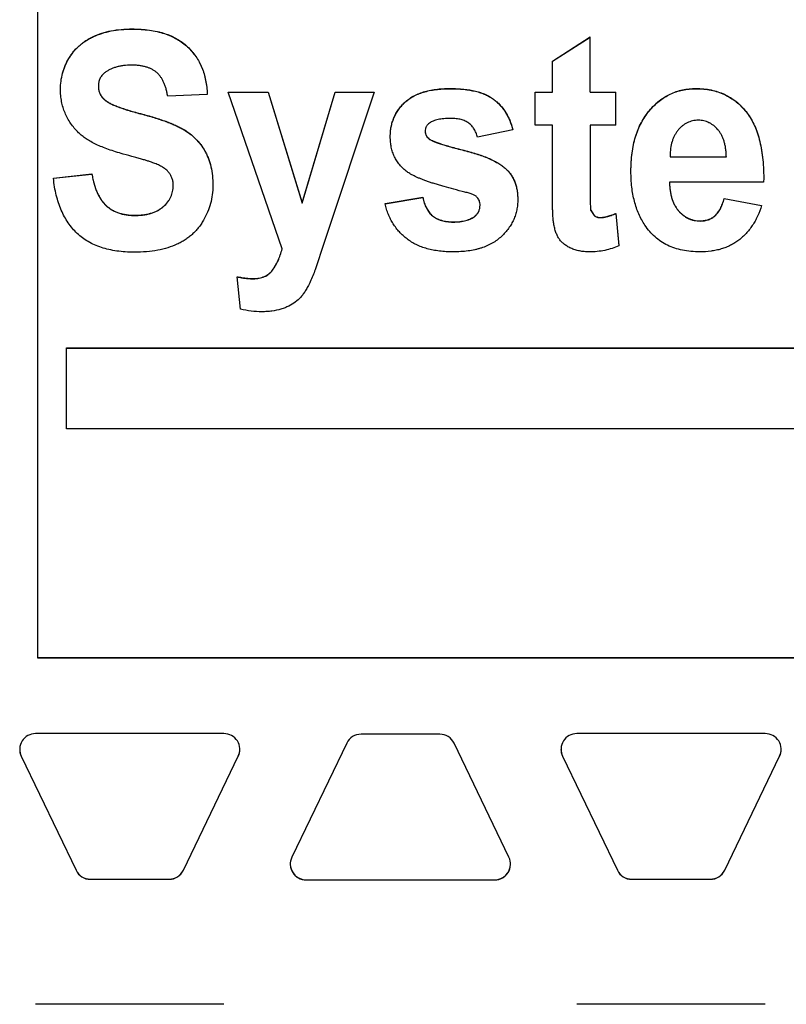
# Model space of a CAD drawing. Units: inches. Extents: x 7.7 to 15.3, y 6.3 to 16.8.
# Drawn here: x 9.1 to 9.7, y 13.5 to 14.2 of the extents above; entities that cross this region are included whole.
import ezdxf

# ---------------------------------------------------------------- set-up
doc = ezdxf.new("R2010")
doc.units = ezdxf.units.IN
doc.header["$LTSCALE"] = 1.21
doc.header["$MEASUREMENT"] = 0
doc.layers.add('02___PRT_ALL_AXES', color=7, linetype='CONTINUOUS')

msp = doc.modelspace()

# ---------------------------------------------------------------- linework, layer by layer
at = {"layer": '02___PRT_ALL_AXES', "color": 7, "linetype": 'Continuous'}
for p, q in [((9.1439211, 14.447877), (9.1439211, 13.6991015)), ((9.5090671, 14.1221091), (9.5358166, 14.1392018)), ((9.5090671, 14.1219899), (9.5358166, 14.1390826)), ((9.5358166, 14.0999987), (9.5358166, 14.1392018)), ((9.5090671, 14.0999987), (9.5090671, 14.1221091)), ((9.2643378, 14.0984353), (9.2362603, 14.0970804)), ((9.2791354, 14.0999987), (9.2791354, 14.1001179)), ((9.2791354, 14.1001179), (9.3074974, 14.1001179)), ((9.3174573, 13.9890002), (9.2791354, 14.0999987)), ((9.2791354, 14.0999987), (9.3074974, 14.0999987)), ((9.3074974, 14.0999987), (9.3074974, 14.1001179)), ((9.3074974, 14.1001179), (9.3315909, 14.0215331)), ((9.3074974, 14.0999987), (9.3315909, 14.0214139)), ((9.3315909, 14.0215331), (9.3551153, 14.1001179)), ((9.3315909, 14.0214139), (9.3551153, 14.0999987)), ((9.3827185, 14.0999987), (9.3471473, 13.9934819)), ((9.3551153, 14.0999987), (9.3551153, 14.1001179)), ((9.3551153, 14.1001179), (9.3827185, 14.1001179)), ((9.3551153, 14.0999987), (9.3827185, 14.0999987)), ((9.3827185, 14.0999987), (9.3827185, 14.1001179)), ((9.4968306, 14.0766525), (9.4968306, 14.1001179)), ((9.4968306, 14.1001179), (9.5090671, 14.1001179)), ((9.4968306, 14.0999987), (9.5090671, 14.0999987)), ((9.5358166, 14.1001179), (9.554029, 14.1001179)), ((9.5358166, 14.0999987), (9.554029, 14.0999987)), ((9.554029, 14.0766525), (9.554029, 14.1001179)), ((9.4810845, 14.0732131), (9.4559476, 14.0681062)), ((9.4810845, 14.0732131), (9.4810845, 14.0733323)), ((9.5090671, 14.0766525), (9.4968306, 14.0766525)), ((9.5090671, 14.0283969), (9.5090671, 14.0766525)), ((9.5358166, 14.0766525), (9.5358166, 14.0320447)), ((9.554029, 14.0766525), (9.5358166, 14.0766525)), ((9.5925387, 14.0547035), (9.5925407, 14.0541402)), ((9.5925407, 14.0542594), (9.6323803, 14.0542594)), ((9.5925407, 14.0541402), (9.6323803, 14.0541402)), ((9.155253, 14.0391469), (9.1825716, 14.0420652)), ((9.155253, 14.0390277), (9.1825716, 14.041946)), ((9.1825716, 14.041946), (9.1825716, 14.0420652)), ((9.155253, 14.0390277), (9.155253, 14.0391469)), ((9.6588452, 14.0362137), (9.5920664, 14.0362137)), ((9.6588649, 14.0389858), (9.6588452, 14.0362137)), ((9.6588689, 14.039105), (9.6588689, 14.0389858)), ((9.3315909, 14.0214139), (9.3315909, 14.0215331)), ((9.3904018, 14.0210119), (9.4171513, 14.0254936)), ((9.3904018, 14.0208927), (9.4171513, 14.0253744)), ((9.3904018, 14.0208927), (9.3904018, 14.0210119)), ((9.4171513, 14.0253744), (9.4171513, 14.0254936)), ((9.6308626, 14.0245406), (9.6308626, 14.0246598)), ((9.6308626, 14.0246598), (9.6574224, 14.0197613)), ((9.6308626, 14.0245406), (9.6574224, 14.0196421)), ((9.5362909, 14.0162027), (9.5362909, 14.0163219)), ((9.5362909, 14.0163219), (9.5386623, 14.012674)), ((9.5362909, 14.0162027), (9.5386623, 14.0125548)), ((9.5539342, 14.0140289), (9.5562107, 13.9913081)), ((9.5539342, 14.0139098), (9.5539342, 14.0140289)), ((9.5539342, 14.0139098), (9.5562107, 13.9911889)), ((9.6574224, 14.0196421), (9.6574224, 14.0197613)), ((9.5386623, 14.0125548), (9.5386623, 14.012674)), ((9.3471473, 13.9934819), (9.340792, 13.9742005)), ((9.5562107, 13.9911889), (9.5562107, 13.9913081)), ((9.2855856, 13.9690935), (9.2855856, 13.9692127)), ((9.287957, 13.9461642), (9.2855856, 13.9690935)), ((9.1645461, 13.8614549), (9.1645461, 13.918754)), ((9.1645461, 13.918754), (9.9865461, 13.918754)), ((9.1645461, 13.9186348), (9.9865461, 13.9186348)), ((10.2126711, 13.8614549), (9.1645461, 13.8614549)), ((9.1439211, 13.6992207), (10.2344211, 13.6992207)), ((9.1439211, 13.6991015), (10.2344211, 13.6991015)), ((9.2761789, 13.6453899), (9.1425851, 13.6453899)), ((9.4292258, 13.6449399), (9.3733508, 13.6449399)), ((9.6599914, 13.6453899), (9.5263976, 13.6453899)), ((9.3632143, 13.6385709), (9.324308, 13.5577691)), ((9.4782685, 13.5577691), (9.4393622, 13.6385709)), ((9.1324487, 13.6293811), (9.171355, 13.5485794)), ((9.1324487, 13.6292619), (9.171355, 13.5484602)), ((9.247409, 13.5485794), (9.2863154, 13.6293811)), ((9.247409, 13.5484602), (9.2863154, 13.6292619)), ((9.5162612, 13.6293811), (9.5551675, 13.5485794)), ((9.5162612, 13.6292619), (9.5551675, 13.5484602)), ((9.6312215, 13.5485794), (9.6701279, 13.6293811)), ((9.6312215, 13.5484602), (9.6701279, 13.6292619)), ((9.1814914, 13.5422103), (9.2372726, 13.5422103)), ((9.1814914, 13.5420911), (9.2372726, 13.5420911)), ((9.3344444, 13.5417604), (9.4681321, 13.5417604)), ((9.3344444, 13.5416412), (9.4681321, 13.5416412)), ((9.5653039, 13.5422103), (9.6210851, 13.5422103)), ((9.5653039, 13.5420911), (9.6210851, 13.5420911)), ((9.2761789, 13.4534904), (9.1425851, 13.4534904)), ((9.6599914, 13.4534904), (9.5263976, 13.4534904))]:
    msp.add_line(p, q, dxfattribs=at)
at = {"layer": '02___PRT_ALL_AXES', "color": 9, "linetype": 'Continuous'}
for p, q in [((9.183615, 14.1393953), (9.183615, 14.1395145)), ((9.2110285, 14.1447107), (9.2110285, 14.1448299)), ((9.2503705, 14.1320698), (9.2503705, 14.132189)), ((9.1662563, 14.1238659), (9.1662563, 14.1239851)), ((9.436502, 14.1025), (9.436502, 14.1026192)), ((9.6109428, 14.1025), (9.6109428, 14.1026192)), ((9.1912489, 14.0948252), (9.1912489, 14.0949444)), ((9.4044438, 14.0926989), (9.4044438, 14.0928181)), ((9.4671989, 14.09504), (9.4671989, 14.0951592)), ((9.2170993, 14.0846778), (9.2170993, 14.084797)), ((9.5778379, 14.0868665), (9.5778379, 14.0869857)), ((9.6463923, 14.086111), (9.6463923, 14.0862302)), ((9.2473585, 14.07363), (9.2473585, 14.0737492)), ((9.4215034, 14.066943), (9.4215034, 14.0670622)), ((9.2627252, 14.0581007), (9.2627252, 14.0582199)), ((9.4463671, 14.058726), (9.4463671, 14.0588452)), ((9.4760899, 14.0456157), (9.4760899, 14.0457349)), ((9.1925082, 14.0197162), (9.1925082, 14.0198354)), ((9.2333198, 14.0189125), (9.2333198, 14.0190317)), ((9.5984916, 14.0158639), (9.5984916, 14.0159831)), ((9.2129256, 14.0126591), (9.2129256, 14.0127783)), ((9.4240583, 14.0123212), (9.4240583, 14.0124404)), ((9.4386837, 14.007969), (9.4386837, 14.0080882)), ((9.4542268, 14.0121579), (9.4542268, 14.0122771)), ((9.5432154, 14.0110957), (9.5432154, 14.0112149)), ((9.6138833, 14.0086986), (9.6138833, 14.0088178)), ((9.6244124, 14.0124506), (9.6244124, 14.0125698)), ((9.3105996, 13.9738093), (9.3105996, 13.9739285)), ((9.2968735, 13.9677386), (9.2968735, 13.9678578)), ((9.1324487, 13.6292619), (9.1324487, 13.6293811)), ((9.2863154, 13.6292619), (9.2863154, 13.6293811)), ((9.5162612, 13.6292619), (9.5162612, 13.6293811)), ((9.6701279, 13.6292619), (9.6701279, 13.6293811)), ((9.171355, 13.5484602), (9.171355, 13.5485794)), ((9.247409, 13.5484602), (9.247409, 13.5485794)), ((9.5551675, 13.5484602), (9.5551675, 13.5485794)), ((9.6312215, 13.5484602), (9.6312215, 13.5485794)), ((9.1814914, 13.5420911), (9.1814914, 13.5422103)), ((9.2372726, 13.5420911), (9.2372726, 13.5422103)), ((9.3344444, 13.5416412), (9.3344444, 13.5417604)), ((9.4681321, 13.5416412), (9.4681321, 13.5417604)), ((9.5653039, 13.5420911), (9.5653039, 13.5422103)), ((9.6210851, 13.5420911), (9.6210851, 13.5422103))]:
    msp.add_line(p, q, dxfattribs=at)
at = {"layer": '02___PRT_ALL_AXES', "color": 7, "linetype": 'Continuous'}
for centre, radius, start, end in [((9.1425824, 13.6341414), 0.0112473, 89.9957562, 205.7111701), ((9.2761817, 13.6341414), 0.0112473, 334.2888299, 90.0042438), ((9.3733504, 13.6336898), 0.0112501, 89.9980988, 154.2865616), ((9.4292261, 13.6336898), 0.0112501, 25.7134384, 90.0019012), ((9.5263949, 13.6341414), 0.0112473, 89.9957562, 205.7111701), ((9.6599942, 13.6341414), 0.0112473, 334.2888299, 90.0042438), ((9.1425824, 13.6342606), 0.0112473, 180.6067619, 205.7111277), ((9.2761816, 13.6342606), 0.0112473, 334.2888723, 359.3932381), ((9.5263949, 13.6342606), 0.0112473, 180.6067619, 205.7111277), ((9.6599941, 13.6342606), 0.0112473, 334.2888723, 359.3932381), ((9.3344417, 13.5528896), 0.0112473, 154.2888299, 270.0042438), ((9.4681348, 13.5528896), 0.0112473, 269.9957562, 25.7111701), ((9.181491, 13.5534604), 0.0112501, 205.7134271, 270.0019125), ((9.1814911, 13.5533413), 0.0112501, 205.7134379, 270.0019017), ((9.237273, 13.5534604), 0.0112501, 269.9980875, 334.2865729), ((9.237273, 13.5533413), 0.0112501, 269.9980983, 334.2865621), ((9.3344436, 13.5530097), 0.0112493, 180.6117835, 270.0041754), ((9.4681329, 13.5530097), 0.0112493, 269.9958246, 359.3882165), ((9.5653035, 13.5534604), 0.0112501, 205.7134271, 270.0019125), ((9.5653036, 13.5533413), 0.0112501, 205.7134379, 270.0019017), ((9.6210855, 13.5534604), 0.0112501, 269.9980875, 334.2865729), ((9.6210855, 13.5533413), 0.0112501, 269.9980983, 334.2865621)]:
    msp.add_arc(centre, radius, start, end, dxfattribs=at)
for points, start_tangent, end_tangent in [([(9.1662563, 14.1239851), (9.1678348, 14.1264521), (9.1695822, 14.1287713), (9.1714986, 14.1309415), (9.173584, 14.1329614), (9.1758383, 14.1348299), (9.1782616, 14.1365457), (9.1808538, 14.1381077), (9.183615, 14.1395145)], (0.50691944, 0.86199343), (0.90607738, 0.42311202)), ([(9.183615, 14.1395145), (9.1895925, 14.14184), (9.1961479, 14.1435011), (9.2032903, 14.1444977), (9.2110285, 14.1448299)], (0.90607738, 0.42311203), (1, 0)), ([(9.183615, 14.1393953), (9.1895925, 14.1417208), (9.1961479, 14.1433819), (9.2032903, 14.1443785), (9.2110285, 14.1447107)], (0.90607738, 0.42311203), (1, 0)), ([(9.2110285, 14.1448299), (9.2173692, 14.14463), (9.2233017, 14.1440315), (9.2288267, 14.1430366), (9.2314368, 14.1423911), (9.2339452, 14.1416474), (9.238658, 14.1398659), (9.2429659, 14.1376943), (9.2468698, 14.1351346), (9.2503705, 14.132189)], (1, 0), (0.72461102, -0.68915809)), ([(9.2110285, 14.1447107), (9.2173692, 14.1445108), (9.2233017, 14.1439123), (9.2288267, 14.1429174), (9.2314368, 14.1422719), (9.2339452, 14.1415282), (9.238658, 14.1397467), (9.2429659, 14.1375751), (9.2468698, 14.1350154), (9.2503705, 14.1320698)], (1, 0), (0.72461102, -0.68915809)), ([(9.1662563, 14.1238659), (9.1678348, 14.1263329), (9.1695822, 14.1286521), (9.1714986, 14.1308223), (9.173584, 14.1328422), (9.1758383, 14.1347107), (9.1782616, 14.1364265), (9.1808538, 14.1379885), (9.183615, 14.1393953)], (0.50691944, 0.86199343), (0.90607738, 0.42311202)), ([(9.2503705, 14.132189), (9.2534907, 14.1289013), (9.2562177, 14.1253486), (9.2585517, 14.1215325), (9.2604932, 14.1174544), (9.2620422, 14.113116), (9.2631991, 14.1085188), (9.2639642, 14.1036645), (9.2643378, 14.0985545)], (0.72461102, -0.68915809), (0.03394014, -0.99942387)), ([(9.2503705, 14.1320698), (9.2534907, 14.1287821), (9.2562177, 14.1252294), (9.2585517, 14.1214133), (9.2604932, 14.1173352), (9.2620422, 14.1129968), (9.2631991, 14.1083996), (9.2639642, 14.1035453), (9.2643378, 14.0984353)], (0.72461102, -0.68915809), (0.03394014, -0.99942387)), ([(9.1602804, 14.1022023), (9.1606539, 14.107907), (9.1617744, 14.1134455), (9.1636419, 14.1188081), (9.1662563, 14.1239851)], (0, 1), (0.50691944, 0.86199343)), ([(9.1602804, 14.1020831), (9.1606539, 14.1077878), (9.1617744, 14.1133263), (9.1636419, 14.1186889), (9.1662563, 14.1238659)], (0, 1), (0.50691944, 0.86199343)), ([(9.2107439, 14.1191759), (9.2049487, 14.1188259), (9.2022964, 14.1183906), (9.1998106, 14.1177836), (9.1974934, 14.1170062), (9.1953467, 14.1160598), (9.1933729, 14.1149458), (9.1915739, 14.1136656)], (-1, 0), (-0.7821655, -0.62307073)), ([(9.2284821, 14.1139647), (9.226899, 14.1151761), (9.2251369, 14.1162299), (9.2231948, 14.117125), (9.2210714, 14.11786), (9.2187658, 14.1184339), (9.2162767, 14.1188453), (9.2136032, 14.119093), (9.2107439, 14.1191759)], (-0.75694617, 0.65347724), (-1, 0)), ([(9.1915739, 14.1136656), (9.1905139, 14.1127278), (9.189602, 14.1117215), (9.1888362, 14.1106453), (9.1882144, 14.1094978), (9.1877345, 14.1082777), (9.1873943, 14.1069835), (9.1871247, 14.1041676)], (-0.7821655, -0.62307073), (0, -1)), ([(9.2362603, 14.0970804), (9.2357354, 14.0999091), (9.235085, 14.1025326), (9.2343078, 14.1049509), (9.2334028, 14.1071641), (9.2323688, 14.109172), (9.2312048, 14.1109747), (9.2299096, 14.1125723), (9.2284821, 14.1139647)], (-0.15582745, 0.98778429), (-0.75694617, 0.65347724)), ([(9.1730553, 14.0712997), (9.1700641, 14.0745312), (9.1674706, 14.0779428), (9.1652751, 14.0815325), (9.1634779, 14.0852984), (9.1620795, 14.0892384), (9.1610803, 14.0933506), (9.1604804, 14.0976328), (9.1602804, 14.1020831)], (-0.71257264, 0.70159835), (0, 1)), ([(9.1871247, 14.1041676), (9.1871872, 14.1028242), (9.1873759, 14.10153), (9.1876924, 14.1002856), (9.1881382, 14.0990914), (9.1887152, 14.0979478), (9.1894248, 14.0968553), (9.1902689, 14.0958143), (9.1912489, 14.0948252)], (0, -1), (0.73653174, -0.67640298)), ([(9.1871252, 14.1041678), (9.1871972, 14.1028429), (9.1873927, 14.1015664), (9.1877133, 14.1003385), (9.1881606, 14.0991597), (9.1887363, 14.0980305), (9.1894418, 14.0969512), (9.1902788, 14.0959224), (9.1912489, 14.0949444)], (0.00796375, -0.99996829), (0.73653174, -0.67640298)), ([(9.4044438, 14.0928181), (9.407186, 14.0950957), (9.4102919, 14.0970773), (9.4137604, 14.0987607), (9.4175904, 14.1001434), (9.4217807, 14.101223), (9.4263302, 14.1019971), (9.4312377, 14.1024633), (9.436502, 14.1026192)], (0.72601273, 0.68768126), (1, 0)), ([(9.4044438, 14.0926989), (9.407186, 14.0949765), (9.4102919, 14.0969581), (9.4137604, 14.0986415), (9.4175904, 14.1000242), (9.4217807, 14.1011038), (9.4263302, 14.1018779), (9.4312377, 14.1023441), (9.436502, 14.1025)], (0.72601273, 0.68768126), (1, 0)), ([(9.436502, 14.1026192), (9.4414952, 14.1025021), (9.446159, 14.1021509), (9.4504929, 14.1015663), (9.4544964, 14.1007487), (9.4581692, 14.0996987), (9.4615109, 14.0984168), (9.4645209, 14.0969034), (9.4671989, 14.0951592)], (1, 0), (0.80372854, -0.59499616)), ([(9.436502, 14.1025), (9.4414952, 14.1023829), (9.446159, 14.1020317), (9.4504929, 14.1014471), (9.4544964, 14.1006295), (9.4581692, 14.0995795), (9.4615109, 14.0982976), (9.4645209, 14.0967842), (9.4671989, 14.09504)], (1, 0), (0.80372854, -0.59499616)), ([(9.5778379, 14.0869857), (9.5812174, 14.0906498), (9.5848114, 14.0938253), (9.588621, 14.0965124), (9.5926474, 14.0987108), (9.5968916, 14.1004208), (9.6013549, 14.1016421), (9.6060382, 14.102375), (9.6109428, 14.1026192)], (0.64198285, 0.76671899), (1, 0)), ([(9.5778379, 14.0868665), (9.5812174, 14.0905306), (9.5848114, 14.0937061), (9.588621, 14.0963932), (9.5926474, 14.0985916), (9.5968916, 14.1003016), (9.6013549, 14.1015229), (9.6060382, 14.1022558), (9.6109428, 14.1025)], (0.64198285, 0.76671899), (1, 0)), ([(9.6109428, 14.1026192), (9.6164122, 14.1023607), (9.6215811, 14.1015864), (9.6264515, 14.1002985), (9.6310253, 14.0984992), (9.6353043, 14.0961905), (9.6392906, 14.0933747), (9.642986, 14.0900539), (9.6463923, 14.0862302)], (1, 0), (0.62504261, -0.78059063)), ([(9.6109428, 14.1025), (9.6164122, 14.1022415), (9.6215811, 14.1014672), (9.6264515, 14.1001793), (9.6310253, 14.09838), (9.6353043, 14.0960713), (9.6392906, 14.0932555), (9.642986, 14.0899347), (9.6463923, 14.086111)], (1, 0), (0.62504261, -0.78059063)), ([(9.1912489, 14.0949444), (9.1919757, 14.0943307), (9.1928213, 14.0937152), (9.1937856, 14.0930978), (9.1948687, 14.0924782), (9.1960704, 14.0918562), (9.1973906, 14.0912316), (9.2003866, 14.0899738), (9.2038559, 14.0887031), (9.2077982, 14.0874178), (9.2122128, 14.0861163), (9.2170993, 14.084797)], (0.73653174, -0.67640298), (0.96795709, -0.25111564)), ([(9.1912489, 14.0948252), (9.1919757, 14.0942115), (9.1928213, 14.093596), (9.1937856, 14.0929786), (9.1948687, 14.092359), (9.1960704, 14.091737), (9.1973906, 14.0911124), (9.2003866, 14.0898546), (9.2038559, 14.0885839), (9.2077982, 14.0872986), (9.2122128, 14.0859971), (9.2170993, 14.0846778)], (0.73653174, -0.67640298), (0.96795709, -0.25111564)), ([(9.3941012, 14.0686423), (9.3942615, 14.0721649), (9.394743, 14.0755421), (9.395547, 14.0787752), (9.3966746, 14.0818651), (9.3981269, 14.0848133), (9.3999051, 14.0876207), (9.4020104, 14.0902885), (9.4044438, 14.0928181)], (0, 1), (0.72601273, 0.68768126)), ([(9.3941012, 14.0685231), (9.3942615, 14.0720457), (9.394743, 14.0754229), (9.395547, 14.078656), (9.3966746, 14.0817459), (9.3981269, 14.0846941), (9.3999051, 14.0875015), (9.4020104, 14.0901693), (9.4044438, 14.0926989)], (0, 1), (0.72601273, 0.68768126)), ([(9.4671989, 14.0951592), (9.4696074, 14.0931955), (9.471825, 14.091012), (9.4738511, 14.0886092), (9.475685, 14.085988), (9.4773259, 14.083149), (9.4787733, 14.0800929), (9.4810845, 14.0733323)], (0.80372854, -0.59499616), (0.25805579, -0.96613002)), ([(9.4671989, 14.09504), (9.4696074, 14.0930763), (9.471825, 14.0908928), (9.4738511, 14.08849), (9.475685, 14.0858688), (9.4773259, 14.0830298), (9.4787733, 14.0799737), (9.4810845, 14.0732131)], (0.80372854, -0.59499616), (0.25805579, -0.96613002)), ([(9.2170993, 14.084797), (9.2220528, 14.0834587), (9.2266694, 14.0821034), (9.2309504, 14.0807334), (9.2348967, 14.0793513), (9.2385096, 14.0779593), (9.2417901, 14.07656), (9.2447394, 14.0751558), (9.2473585, 14.0737492)], (0.96795709, -0.25111564), (0.86755659, -0.49733847)), ([(9.2170993, 14.0846778), (9.2220528, 14.0833395), (9.2266694, 14.0819842), (9.2309504, 14.0806142), (9.2348967, 14.0792321), (9.2385096, 14.0778401), (9.2417901, 14.0764408), (9.2447394, 14.0750366), (9.2473585, 14.07363)], (0.96795709, -0.25111564), (0.86755659, -0.49733847)), ([(9.5647478, 14.0439412), (9.5649523, 14.0506299), (9.5655659, 14.0569399), (9.5665886, 14.0628737), (9.5680203, 14.0684338), (9.5698611, 14.0736226), (9.572111, 14.0784426), (9.5747699, 14.0828961), (9.5778379, 14.0869857)], (0, 1), (0.64198285, 0.766719)), ([(9.5647478, 14.043822), (9.5649523, 14.0505107), (9.5655659, 14.0568207), (9.5665886, 14.0627545), (9.5680203, 14.0683146), (9.5698611, 14.0735034), (9.572111, 14.0783234), (9.5747699, 14.0827769), (9.5778379, 14.0868665)], (0, 1), (0.64198285, 0.766719)), ([(9.6463923, 14.0862302), (9.6493108, 14.0820921), (9.6518424, 14.0774505), (9.6539865, 14.0723069), (9.6557423, 14.0666626), (9.6571091, 14.0605189), (9.6580863, 14.0538772), (9.6586732, 14.0467388), (9.6588689, 14.039105)], (0.62504261, -0.78059063), (0, -1)), ([(9.6463923, 14.086111), (9.6493108, 14.0819729), (9.6518424, 14.0773313), (9.6539865, 14.0721877), (9.6557423, 14.0665434), (9.6571091, 14.0603997), (9.6580863, 14.053758), (9.6586732, 14.0466196), (9.6588689, 14.039105)], (0.62504261, -0.78059063), (0.00075003, -0.99999972)), ([(9.4219258, 14.0781612), (9.4205528, 14.0769421), (9.4200244, 14.0762679), (9.4195978, 14.0755513), (9.4192706, 14.0747931), (9.41904, 14.073994), (9.4188587, 14.0722751)], (-0.81455209, -0.58009042), (0, -1)), ([(9.4369763, 14.0814468), (9.4344375, 14.0813934), (9.4320858, 14.0812343), (9.4299215, 14.0809713), (9.4279452, 14.0806062), (9.4261571, 14.0801409), (9.4245575, 14.079577), (9.4219258, 14.0781612)], (-1, 0), (-0.81455209, -0.58009042)), ([(9.4497819, 14.0780074), (9.4485858, 14.0788135), (9.4472741, 14.0795122), (9.4443039, 14.080587), (9.4426454, 14.0809632), (9.4408713, 14.0812319), (9.4369763, 14.0814468)], (-0.79792985, 0.60275032), (-1, 0)), ([(9.4559476, 14.0681062), (9.4549308, 14.0711335), (9.4535761, 14.0737994), (9.4527665, 14.0749937), (9.4518658, 14.0760939), (9.4508716, 14.0770989), (9.4497819, 14.0780074)], (-0.25740358, 0.96630399), (-0.79792985, 0.60275033)), ([(9.6125553, 14.0800919), (9.610403, 14.0799799), (9.6083553, 14.0796453), (9.6064106, 14.0790904), (9.6045666, 14.0783172), (9.6028216, 14.0773279), (9.6011736, 14.0761248), (9.5996206, 14.0747099), (9.5981607, 14.0730855)], (-1, 0), (-0.63319339, -0.77399362)), ([(9.6264044, 14.0734216), (9.6234001, 14.0763105), (9.6217807, 14.0774558), (9.6200846, 14.0783983), (9.6183129, 14.0791356), (9.6164667, 14.0796652), (9.6145471, 14.0799848), (9.6125553, 14.0800919)], (-0.65497977, 0.75564641), (-1, 0)), ([(9.2047575, 14.0561787), (9.1993184, 14.0577622), (9.1943037, 14.0594307), (9.1897122, 14.0611855), (9.1855426, 14.0630279), (9.1817934, 14.0649591), (9.1784634, 14.0669806), (9.1755511, 14.0690937), (9.1730553, 14.0712997)], (-0.96476054, 0.26312943), (-0.71257264, 0.70159835)), ([(9.2473585, 14.0737492), (9.2520005, 14.0706632), (9.256109, 14.0670398), (9.2596839, 14.0628888), (9.2627252, 14.0582199)], (0.86755659, -0.49733847), (0.49086189, -0.8712374)), ([(9.2473585, 14.07363), (9.2520005, 14.070544), (9.256109, 14.0669206), (9.2596839, 14.0627696), (9.2627252, 14.0581007)], (0.86755659, -0.49733847), (0.49086189, -0.8712374)), ([(9.4188587, 14.0722751), (9.4188989, 14.0715081), (9.4190201, 14.0707701), (9.4192233, 14.0700611), (9.4195095, 14.0693808), (9.4198796, 14.0687291), (9.4203346, 14.0681056), (9.4215034, 14.066943)], (0, -1), (0.77172563, -0.63595563)), ([(9.4188597, 14.0722753), (9.4189104, 14.071527), (9.4190392, 14.0708066), (9.419247, 14.0701141), (9.4195347, 14.0694492), (9.4199033, 14.0688118), (9.4203537, 14.0682016), (9.4215034, 14.0670622)], (0.01574074, -0.99987611), (0.77172563, -0.63595563)), ([(9.5981607, 14.0730855), (9.5968491, 14.0713019), (9.5957098, 14.0693686), (9.5947436, 14.067287), (9.5939514, 14.0650585), (9.5928918, 14.0601665), (9.5925373, 14.0547035)], (-0.63319339, -0.77399362), (0.00000005, -1)), ([(9.6323803, 14.0541402), (9.6322247, 14.0572129), (9.6319001, 14.0600988), (9.6314066, 14.0627966), (9.630744, 14.0653051), (9.6299126, 14.0676231), (9.6289121, 14.0697493), (9.6277427, 14.0716826), (9.6264044, 14.0734216)], (-0.02246996, 0.99974752), (-0.65497976, 0.75564642)), ([(9.4060197, 14.0435606), (9.4032295, 14.045918), (9.4008101, 14.0484946), (9.3987618, 14.0512898), (9.397085, 14.0543029), (9.3957802, 14.0575334), (9.3948477, 14.0609807), (9.3942879, 14.0646441), (9.3941012, 14.0685231)], (-0.79792953, 0.60275075), (0, 1)), ([(9.4215034, 14.0670622), (9.422019, 14.0666852), (9.4226723, 14.0662907), (9.4234634, 14.0658784), (9.4243927, 14.0654482), (9.4254601, 14.0650001), (9.4266659, 14.0645337), (9.4280101, 14.0640492), (9.4294931, 14.0635462), (9.4328756, 14.0624846), (9.4368145, 14.061348), (9.4413113, 14.0601352), (9.4463671, 14.0588452)], (0.77172563, -0.63595562), (0.97035875, -0.24166897)), ([(9.4215034, 14.066943), (9.422019, 14.066566), (9.4226723, 14.0661715), (9.4234634, 14.0657592), (9.4243927, 14.065329), (9.4254601, 14.0648809), (9.4266659, 14.0644145), (9.4280101, 14.06393), (9.4294931, 14.063427), (9.4328756, 14.0623654), (9.4368145, 14.0612288), (9.4413113, 14.060016), (9.4463671, 14.058726)], (0.77172563, -0.63595562), (0.97035875, -0.24166897)), ([(9.2272383, 14.0495216), (9.2258012, 14.0500455), (9.2239718, 14.0506553), (9.2217501, 14.0513522), (9.2191361, 14.0521371), (9.2161299, 14.0530111), (9.2127314, 14.0539753), (9.2047575, 14.0561787)], (-0.93234843, 0.36156107), (-0.96476054, 0.26312943)), ([(9.2627252, 14.0582199), (9.2640278, 14.0556845), (9.2651604, 14.0530038), (9.2669107, 14.0472112), (9.2679675, 14.0408519), (9.2683217, 14.0339357)], (0.49086189, -0.8712374), (0, -1)), ([(9.2627252, 14.0581007), (9.2640278, 14.0555653), (9.2651604, 14.0528846), (9.2669107, 14.047092), (9.2679675, 14.0407327), (9.2683217, 14.0338165)], (0.49086189, -0.8712374), (0, -1)), ([(9.4463671, 14.0588452), (9.4514984, 14.0574773), (9.4562223, 14.0560315), (9.46054, 14.054508), (9.4644532, 14.0529072), (9.4679632, 14.0512292), (9.4710717, 14.0494743), (9.4737801, 14.0476428), (9.4760899, 14.0457349)], (0.97035875, -0.24166897), (0.73525743, -0.67778795)), ([(9.4463671, 14.058726), (9.4514984, 14.0573581), (9.4562223, 14.0559123), (9.46054, 14.0543888), (9.4644532, 14.052788), (9.4679632, 14.05111), (9.4710717, 14.0493551), (9.4737801, 14.0475236), (9.4760899, 14.0456157)], (0.97035875, -0.24166897), (0.73525743, -0.67778795)), ([(9.2373037, 14.042884), (9.2355991, 14.0447172), (9.2345386, 14.0455974), (9.2333421, 14.0464496), (9.2320118, 14.0472709), (9.2305496, 14.0480586), (9.2272383, 14.0495216)], (-0.60429184, 0.79676306), (-0.93234843, 0.36156106)), ([(9.1825716, 14.0420652), (9.1832563, 14.038401), (9.1841008, 14.0349905), (9.1851048, 14.0318334), (9.1862681, 14.0289292), (9.1875903, 14.0262777), (9.1890713, 14.0238784), (9.1907106, 14.0217311), (9.1925082, 14.0198354)], (0.15751449, -0.98751668), (0.7274391, -0.68617225)), ([(9.1825716, 14.041946), (9.1832563, 14.0382818), (9.1841008, 14.0348713), (9.1851048, 14.0317142), (9.1862681, 14.02881), (9.1875903, 14.0261585), (9.1890713, 14.0237592), (9.1907106, 14.0216119), (9.1925082, 14.0197162)], (0.15751449, -0.98751668), (0.7274391, -0.68617225)), ([(9.2402443, 14.0337123), (9.2400516, 14.0362886), (9.2394854, 14.038689), (9.2385635, 14.040894), (9.2373037, 14.042884)], (0, 1), (-0.60429184, 0.79676306)), ([(9.446911, 14.0292183), (9.4392138, 14.0311869), (9.4322534, 14.0330988), (9.4290498, 14.0340346), (9.4260308, 14.0349574), (9.4231965, 14.0358676), (9.420547, 14.0367657), (9.4180824, 14.037652), (9.4158029, 14.038527), (9.4137086, 14.039391), (9.4117997, 14.0402445), (9.4100762, 14.0410878), (9.4085383, 14.0419213), (9.4071861, 14.0427454), (9.4060197, 14.0435606)], (-0.97066111, 0.24045166), (-0.79792953, 0.60275075)), ([(9.4760899, 14.0457349), (9.4780486, 14.0437104), (9.4797511, 14.0414849), (9.4811957, 14.0390606), (9.482381, 14.0364398), (9.4833055, 14.0336246), (9.4839677, 14.0306172), (9.4843662, 14.0274197), (9.4844993, 14.0240344)], (0.73525743, -0.67778795), (0, -1)), ([(9.4760899, 14.0456157), (9.4780486, 14.0435912), (9.4797511, 14.0413657), (9.4811957, 14.0389414), (9.482381, 14.0363206), (9.4833055, 14.0335054), (9.4839677, 14.030498), (9.4843662, 14.0273005), (9.4844993, 14.0239152)], (0.73525743, -0.67778795), (0, -1)), ([(9.5747014, 14.005671), (9.5723691, 14.0095518), (9.5703475, 14.0136862), (9.5686368, 14.0180742), (9.5672369, 14.022716), (9.566148, 14.0276117), (9.5653702, 14.0327612), (9.5647478, 14.043822)], (-0.55239136, 0.8335849), (0, 1)), ([(9.1721171, 13.999918), (9.1687488, 14.0034783), (9.1657424, 14.0074175), (9.1630968, 14.0117359), (9.1608114, 14.016434), (9.1573173, 14.0269699), (9.1561068, 14.0328084), (9.155253, 14.0390277)], (-0.7251161, 0.68862663), (-0.10485952, 0.99448704)), ([(9.5920664, 14.0362137), (9.5922268, 14.0330234), (9.5925669, 14.0300184), (9.5930888, 14.0271985), (9.5937944, 14.0245634), (9.5946855, 14.0221126), (9.5957641, 14.019846), (9.5970322, 14.0177632), (9.5984916, 14.0158639)], (0.02166405, -0.99976531), (0.65232643, -0.75793815)), ([(9.5920691, 14.0362138), (9.5922348, 14.0330443), (9.5925787, 14.0300584), (9.5931028, 14.0272559), (9.5938089, 14.0246365), (9.5946989, 14.0221998), (9.5957748, 14.0199455), (9.5970384, 14.0178734), (9.5984916, 14.0159831)], (0.02367735, -0.99971965), (0.65232642, -0.75793815)), ([(9.2333198, 14.0190317), (9.2363043, 14.0222873), (9.2374886, 14.0240247), (9.2384647, 14.025832), (9.2392305, 14.0277068), (9.2397837, 14.0296468), (9.2401223, 14.0316494), (9.2402439, 14.0337124)], (0.73753503, 0.67530888), (0.00595647, 0.99998226)), ([(9.2333198, 14.0189125), (9.2363225, 14.0221923), (9.2375116, 14.0239433), (9.2384894, 14.0257652), (9.2392538, 14.0276555), (9.2398026, 14.0296117), (9.2401335, 14.0316315), (9.2402443, 14.0337123)], (0.73753503, 0.67530888), (0, 1)), ([(9.2683217, 14.0338165), (9.2678976, 14.0273499), (9.2666365, 14.0210892), (9.2645548, 14.0150452), (9.2616693, 14.0092283)], (0, -1), (-0.49898576, -0.86661018)), ([(9.4558044, 14.0254274), (9.4552426, 14.0259475), (9.4545188, 14.0264535), (9.4536353, 14.0269458), (9.4525947, 14.0274249), (9.4513995, 14.0278912), (9.4500521, 14.0283453), (9.4485551, 14.0287875), (9.446911, 14.0292183)], (-0.67308768, 0.7395627), (-0.97066111, 0.24045166)), ([(9.5098592, 14.0077498), (9.5096795, 14.0091701), (9.5095213, 14.0109218), (9.5093855, 14.0130049), (9.5092728, 14.0154196), (9.5091839, 14.0181661), (9.5091195, 14.0212443), (9.5090671, 14.0283969)], (-0.14996857, 0.98869077), (0, 1)), ([(9.5358166, 14.0320447), (9.5358214, 14.0288205), (9.5358373, 14.0259492), (9.5358666, 14.0234322), (9.5359114, 14.0212706), (9.535974, 14.0194656), (9.5360567, 14.0180185), (9.5361062, 14.0174295), (9.5361615, 14.0169304), (9.536223, 14.0165214), (9.5362909, 14.0162027)], (0, -1), (0.25168136, -0.96781015)), ([(9.4060308, 13.9959482), (9.4031791, 13.9983339), (9.4005835, 14.0009305), (9.3982443, 14.0037371), (9.3961616, 14.006753), (9.3943357, 14.0099773), (9.392767, 14.0134093), (9.3914556, 14.017048), (9.3904018, 14.0208927)], (-0.79416677, 0.60769988), (-0.22811042, 0.97363527)), ([(9.4171513, 14.0254936), (9.4182197, 14.0214496), (9.4197221, 14.0179212), (9.4206384, 14.0163526), (9.4216659, 14.0149156), (9.4228056, 14.0136112), (9.4240583, 14.0124404)], (0.19476825, -0.98084929), (0.76461915, -0.64448239)), ([(9.4171513, 14.0253744), (9.4182197, 14.0213304), (9.4197221, 14.017802), (9.4206384, 14.0162334), (9.4216659, 14.0147964), (9.4228056, 14.013492), (9.4240583, 14.0123212)], (0.19476825, -0.98084929), (0.76461915, -0.64448239)), ([(9.4577498, 14.0199547), (9.4576261, 14.0215352), (9.4572576, 14.0229839), (9.456649, 14.0242861), (9.4558044, 14.0254274)], (0, 1), (-0.67308767, 0.7395627)), ([(9.4844993, 14.0239152), (9.4843172, 14.0201579), (9.4837713, 14.0165451), (9.4828625, 14.0130745), (9.4815918, 14.009744), (9.47996, 14.0065516), (9.4779679, 14.003495), (9.4756165, 14.0005721), (9.4729067, 13.9977808)], (0, -1), (-0.72727705, -0.686344)), ([(9.6244124, 14.0125698), (9.6254443, 14.0135766), (9.6264073, 14.0147227), (9.6273037, 14.0160104), (9.6281355, 14.0174423), (9.6296147, 14.0207481), (9.6308626, 14.0246598)], (0.75108604, 0.66020433), (0.26036557, 0.96551011)), ([(9.6244124, 14.0124506), (9.6254443, 14.0134574), (9.6264073, 14.0146035), (9.6273037, 14.0158912), (9.6281355, 14.0173231), (9.6296147, 14.0206289), (9.6308626, 14.0245406)], (0.75108604, 0.66020433), (0.26036557, 0.96551011)), ([(9.1925082, 14.0198354), (9.1944854, 14.0181643), (9.1966287, 14.0167228), (9.198937, 14.0155088), (9.2014095, 14.0145203), (9.2040455, 14.013755), (9.2068441, 14.013211), (9.2098044, 14.0128861), (9.2129256, 14.0127783)], (0.7274391, -0.68617225), (1, 0)), ([(9.1925082, 14.0197162), (9.1944854, 14.0180451), (9.1966287, 14.0166036), (9.198937, 14.0153896), (9.2014095, 14.0144011), (9.2040455, 14.0136358), (9.2068441, 14.0130918), (9.2098044, 14.0127669), (9.2129256, 14.0126591)], (0.7274391, -0.68617225), (1, 0)), ([(9.2129256, 14.0127783), (9.2162024, 14.012876), (9.2192736, 14.0131691), (9.222138, 14.0136577), (9.2247945, 14.0143416), (9.2272421, 14.015221), (9.2294796, 14.0162958), (9.2315058, 14.017566), (9.2333198, 14.0190317)], (1, 0), (0.73753502, 0.67530888)), ([(9.2129256, 14.0126591), (9.2162024, 14.0127568), (9.2192736, 14.0130499), (9.222138, 14.0135385), (9.2247945, 14.0142224), (9.2272421, 14.0151018), (9.2294796, 14.0161766), (9.2315058, 14.0174468), (9.2333198, 14.0189125)], (1, 0), (0.73753502, 0.67530888)), ([(9.4542268, 14.0122771), (9.4550266, 14.0129991), (9.4557276, 14.0137894), (9.456328, 14.014648), (9.4568256, 14.0155744), (9.4572186, 14.0165685), (9.4575048, 14.0176301), (9.4577493, 14.0199549)], (0.77685165, 0.62968367), (0.00886142, 0.99996074)), ([(9.4542268, 14.0121579), (9.4550356, 14.012889), (9.4557433, 14.0136902), (9.4563478, 14.0145611), (9.456847, 14.0155017), (9.4572389, 14.0165115), (9.4575214, 14.0175905), (9.4577498, 14.0199547)], (0.77685165, 0.62968366), (0, 1)), ([(9.5432154, 14.0112149), (9.5441895, 14.0112589), (9.5452637, 14.0113908), (9.5464401, 14.0116106), (9.5477211, 14.0119184), (9.5491087, 14.0123141), (9.5506053, 14.0127978), (9.5539342, 14.0140289)], (1, 0), (0.92989651, 0.36782125)), ([(9.5432154, 14.0110957), (9.5441895, 14.0111397), (9.5452637, 14.0112716), (9.5464401, 14.0114914), (9.5477211, 14.0117992), (9.5491087, 14.0121949), (9.5506053, 14.0126786), (9.5539342, 14.0139098)], (1, 0), (0.92989651, 0.36782125)), ([(9.5984916, 14.0159831), (9.6000784, 14.0143062), (9.6017608, 14.0128519), (9.6035394, 14.0116205), (9.6054143, 14.0106124), (9.6073858, 14.0098277), (9.6094543, 14.0092668), (9.6116201, 14.0089301), (9.6138833, 14.0088178)], (0.65232642, -0.75793815), (1, 0)), ([(9.5984916, 14.0158639), (9.6000784, 14.014187), (9.6017608, 14.0127327), (9.6035394, 14.0115013), (9.6054143, 14.0104932), (9.6073858, 14.0097085), (9.6094543, 14.0091476), (9.6116201, 14.0088109), (9.6138833, 14.0086986)], (0.65232642, -0.75793815), (1, 0)), ([(9.6574224, 14.0196421), (9.6544878, 14.0120777), (9.6527404, 14.0086589), (9.6508062, 14.0054806), (9.6486852, 14.0025418), (9.6463776, 13.9998412), (9.6438831, 13.9973774), (9.641202, 13.9951495)], (-0.30313351, -0.9529481), (-0.79590316, -0.60542395)), ([(9.2616693, 14.0092283), (9.2599171, 14.0064307), (9.2579946, 14.0038275), (9.2559016, 14.0014169), (9.2536382, 13.9991971), (9.251204, 13.9971663), (9.2485991, 13.9953227), (9.2458232, 13.9936644), (9.2428763, 13.9921898)], (-0.49898576, -0.86661018), (-0.90979568, -0.4150564)), ([(9.4240583, 14.0124404), (9.4254154, 14.0114227), (9.4269112, 14.0105398), (9.4285435, 14.009792), (9.4303104, 14.0091794), (9.4322099, 14.0087024), (9.43424, 14.0083614), (9.4386837, 14.0080882)], (0.76461915, -0.64448239), (1, 0)), ([(9.4240583, 14.0123212), (9.4254154, 14.0113035), (9.4269112, 14.0104206), (9.4285435, 14.0096728), (9.4303104, 14.0090602), (9.4322099, 14.0085832), (9.43424, 14.0082422), (9.4386837, 14.007969)], (0.76461915, -0.64448239), (1, 0)), ([(9.4386837, 14.0080882), (9.441169, 14.0081519), (9.4435019, 14.0083442), (9.4456811, 14.0086663), (9.4477053, 14.0091199), (9.4495732, 14.0097063), (9.4512836, 14.010427), (9.4528352, 14.0112834), (9.4542268, 14.0122771)], (1, 0), (0.77685165, 0.62968366)), ([(9.4386837, 14.007969), (9.441169, 14.0080327), (9.4435019, 14.008225), (9.4456811, 14.0085471), (9.4477053, 14.0090007), (9.4495732, 14.0095871), (9.4512836, 14.0103078), (9.4528352, 14.0111642), (9.4542268, 14.0121579)], (1, 0), (0.77685165, 0.62968366)), ([(9.5136202, 13.9962959), (9.5123742, 13.9986001), (9.5113359, 14.0012843), (9.5104995, 14.0043378), (9.5098592, 14.0077498)], (-0.53932568, 0.84209727), (-0.14996856, 0.98869077)), ([(9.5386623, 14.012674), (9.5396405, 14.0120064), (9.5407254, 14.0115536), (9.541917, 14.0112963), (9.5432154, 14.0112149)], (0.76374911, -0.64551321), (1, 0)), ([(9.5386623, 14.0125548), (9.5396405, 14.0118872), (9.5407254, 14.0114344), (9.541917, 14.0111771), (9.5432154, 14.0110957)], (0.76374911, -0.64551321), (1, 0)), ([(9.6138833, 14.0088178), (9.6168891, 14.0090523), (9.6182986, 14.0093454), (9.6196459, 14.0097558), (9.6209309, 14.0102834), (9.6221536, 14.0109283), (9.6233141, 14.0116904), (9.6244124, 14.0125698)], (1, 0), (0.75108604, 0.66020433)), ([(9.6138833, 14.0086986), (9.6168891, 14.0089331), (9.6182986, 14.0092262), (9.6196459, 14.0096366), (9.6209309, 14.0101642), (9.6221536, 14.0108091), (9.6233141, 14.0115712), (9.6244124, 14.0124506)], (1, 0), (0.75108604, 0.66020433)), ([(9.6135988, 13.9868115), (9.6072317, 13.9871049), (9.6012925, 13.9879856), (9.5957823, 13.9894549), (9.590702, 13.991514), (9.5860528, 13.994164), (9.5818355, 13.9974061), (9.5780514, 14.0012413), (9.5747014, 14.005671)], (-1, 0), (-0.55239136, 0.8335849)), ([(9.2126411, 13.9866031), (9.2062203, 13.9868086), (9.2001894, 13.9874267), (9.1945471, 13.9884594), (9.189292, 13.989909), (9.1844228, 13.9917775), (9.1799382, 13.994067), (9.1758367, 13.9967798), (9.1721171, 13.999918)], (-1, 0), (-0.7251161, 0.68862663)), ([(9.4386837, 13.9868115), (9.4336594, 13.9869534), (9.4289028, 13.9873793), (9.4244146, 13.9880903), (9.4201958, 13.9890871), (9.4162471, 13.9903704), (9.4125695, 13.9919412), (9.4091638, 13.9938002), (9.4060308, 13.9959482)], (-1, 0), (-0.79416677, 0.60769988)), ([(9.4729067, 13.9977808), (9.4698273, 13.9952074), (9.4664073, 13.9929781), (9.4626457, 13.9910926), (9.4585417, 13.9895506), (9.456361, 13.9889084), (9.4540944, 13.9883518), (9.4493028, 13.9874959), (9.4441662, 13.9869826), (9.4386837, 13.9868115)], (-0.72727705, -0.686344), (-1, 0)), ([(9.522167, 13.9894437), (9.5194402, 13.9908549), (9.5171074, 13.992469), (9.5151677, 13.9942835), (9.5136202, 13.9962959)], (-0.9127253, 0.40857377), (-0.53932568, 0.84209727)), ([(9.641202, 13.9951495), (9.6383429, 13.9931753), (9.6353149, 13.9914723), (9.632118, 13.990038), (9.6287521, 13.98887), (9.6252172, 13.9879657), (9.6215133, 13.9873229), (9.6135988, 13.9868115)], (-0.79590316, -0.60542395), (-1, 0)), ([(9.2428763, 13.9921898), (9.2364147, 13.9897514), (9.2292261, 13.9880049), (9.2213038, 13.9869542), (9.2126411, 13.9866031)], (-0.90979568, -0.4150564), (-1, 0)), ([(9.3105996, 13.9739285), (9.3145164, 13.9806479), (9.3160966, 13.9846291), (9.3174282, 13.9890087)], (0.60226649, 0.79829511), (0.25532196, 0.96685609)), ([(9.3105996, 13.9738093), (9.314537, 13.9805744), (9.316123, 13.9845858), (9.3174573, 13.9890002)], (0.60226649, 0.79829511), (0.25366171, 0.967293)), ([(9.5351526, 13.9868115), (9.5316149, 13.9869846), (9.5282649, 13.9874923), (9.5251123, 13.9883177), (9.522167, 13.9894437)], (-1, 0), (-0.9127253, 0.40857377)), ([(9.5562107, 13.9911889), (9.551373, 13.9892738), (9.5462508, 13.9879059), (9.540844, 13.9870851), (9.5351526, 13.9868115)], (-0.90636692, -0.42249144), (-1, 0)), ([(9.2968735, 13.9678578), (9.2991102, 13.9679551), (9.3011964, 13.9682458), (9.3031331, 13.9687275), (9.3049209, 13.9693983), (9.3065607, 13.9702559), (9.3080532, 13.9712982), (9.3093993, 13.9725231), (9.3105996, 13.9739285)], (1, 0), (0.60226649, 0.7982951)), ([(9.2968735, 13.9677386), (9.2991102, 13.9678359), (9.3011964, 13.9681266), (9.3031331, 13.9686083), (9.3049209, 13.9692791), (9.3065607, 13.9701367), (9.3080532, 13.971179), (9.3093993, 13.9724039), (9.3105996, 13.9738093)], (1, 0), (0.60226649, 0.7982951)), ([(9.340792, 13.9742005), (9.3373946, 13.9656357), (9.3356769, 13.9622498), (9.3340351, 13.959417)], (-0.31304448, -0.94973846), (-0.52452832, -0.851393)), ([(9.2855856, 13.9692127), (9.2886299, 13.9686492), (9.2915141, 13.9682226), (9.2942561, 13.9679522), (9.2968735, 13.9678578)], (0.98062337, -0.19590257), (1, 0)), ([(9.2855856, 13.9690935), (9.2886299, 13.96853), (9.2915141, 13.9681034), (9.2942561, 13.967833), (9.2968735, 13.9677386)], (0.98062337, -0.19590257), (1, 0)), ([(9.3340351, 13.959417), (9.3324131, 13.9570071), (9.3306514, 13.9548168), (9.3267532, 13.951167)], (-0.52452832, -0.851393), (-0.79702066, -0.60395204)), ([(9.3267532, 13.951167), (9.3221393, 13.948359), (9.3194782, 13.9472008), (9.3165913, 13.9462126)], (-0.79702066, -0.60395204), (-0.95760205, -0.28809428)), ([(9.3030392, 13.9443924), (9.2954269, 13.9448484), (9.287957, 13.9461642)], (-1, 0), (-0.97403563, 0.22639478)), ([(9.3165913, 13.9462126), (9.3102111, 13.9448545), (9.3067191, 13.9445088), (9.3030392, 13.9443924)], (-0.95760205, -0.28809428), (-1, 0))]:
    msp.add_spline(points, degree=3, dxfattribs=dict(at, start_tangent=start_tangent, end_tangent=end_tangent))

doc.saveas('drawing.dxf')
